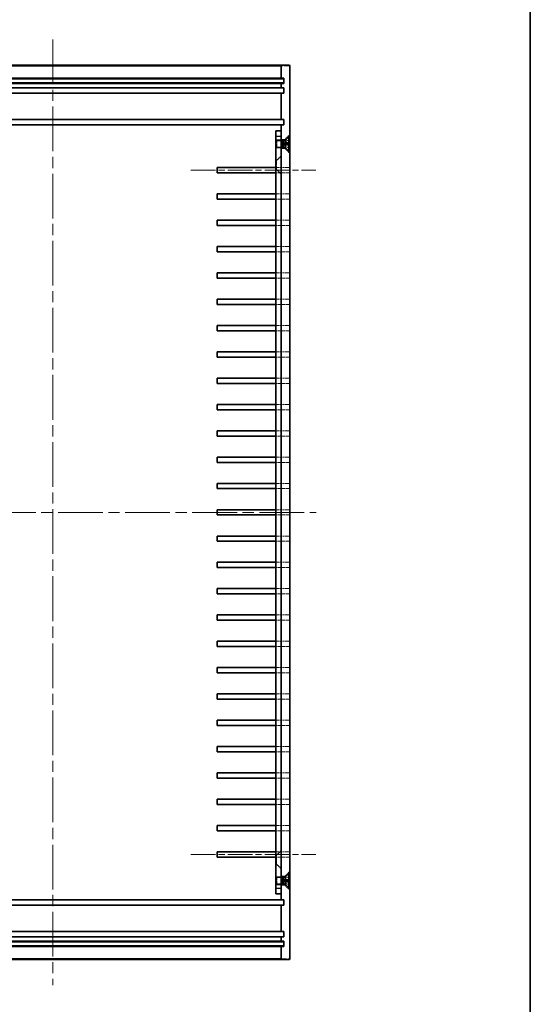
# Model space of a CAD drawing. Units: millimetres. Extents: x 43 to 5547, y 24 to 1148.
# Drawn here: x 4170 to 4364, y 376 to 751 of the extents above; entities that cross this region are included whole.
import ezdxf

# ---------------------------------------------------------------- set-up
doc = ezdxf.new("R2010")
doc.units = ezdxf.units.MM
doc.header["$LTSCALE"] = 3
doc.linetypes.add('CHAIN', pattern=[0.3543, 0.2362, -0.0295, 0.0591, -0.0295])
doc.linetypes.add('DASHED', pattern=[0.2067, 0.1654, -0.0413])
for name, color, linetype, lineweight in [('Border (ISO)', 7, 'Continuous', 35), ('Centerline (ISO)', 131, 'Continuous', 18), ('Hidden (ISO)', 7, 'DASHED', 18), ('Hidden Narrow (ISO)', 7, 'DASHED', 18), ('Visible (ISO)', 7, 'Continuous', 35), ('Visible Narrow (ISO)', 7, 'Continuous', 25)]:
    doc.layers.add(name, color=color, linetype=linetype, lineweight=lineweight)

# ---------------------------------------------------------------- blocks, each defined once
blk = doc.blocks.new('図面枠 tk図枠')
at = {"layer": 'Border (ISO)'}
blk.add_line((405.5, 289), (405.5, 8), dxfattribs=at)

msp = doc.modelspace()

# ---------------------------------------------------------------- linework, layer by layer
at = {"layer": 'Centerline (ISO)', "linetype": 'CHAIN', "ltscale": 23.990969}
for p, q in [((4183.067, 743.145), (4183.067, 383.745)), ((4083.067, 563.445), (4283.067, 563.445))]:
    msp.add_line(p, q, dxfattribs=at)
at = {"layer": 'Centerline (ISO)', "linetype": 'CHAIN', "ltscale": 13.177578}
for p, q in [((4235.567, 693.445), (4283.003, 693.445)), ((4235.567, 433.445), (4283.003, 433.445))]:
    msp.add_line(p, q, dxfattribs=at)
at = {"layer": 'Hidden (ISO)', "ltscale": 0.952248}
for p, q in [((4267.867, 704.675), (4269.867, 704.675)), ((4267.867, 702.216), (4269.867, 702.216)), ((4269.777, 694.445), (4269.777, 692.445)), ((4273.003, 692.445), (4273.003, 694.445)), ((4269.777, 684.445), (4269.777, 682.445)), ((4273.003, 682.445), (4273.003, 684.445)), ((4269.777, 674.445), (4269.777, 672.445)), ((4273.003, 672.445), (4273.003, 674.445)), ((4269.777, 664.445), (4269.777, 662.445)), ((4273.003, 662.445), (4273.003, 664.445)), ((4269.777, 654.445), (4269.777, 652.445)), ((4273.003, 652.445), (4273.003, 654.445)), ((4269.777, 644.445), (4269.777, 642.445)), ((4273.003, 642.445), (4273.003, 644.445)), ((4269.777, 634.445), (4269.777, 632.445)), ((4273.003, 632.445), (4273.003, 634.445)), ((4269.777, 624.445), (4269.777, 622.445)), ((4273.003, 622.445), (4273.003, 624.445)), ((4269.777, 614.445), (4269.777, 612.445)), ((4273.003, 612.445), (4273.003, 614.445)), ((4269.777, 604.445), (4269.777, 602.445)), ((4273.003, 602.445), (4273.003, 604.445)), ((4269.777, 594.445), (4269.777, 592.445)), ((4273.003, 592.445), (4273.003, 594.445)), ((4269.777, 584.445), (4269.777, 582.445)), ((4273.003, 582.445), (4273.003, 584.445)), ((4269.777, 574.445), (4269.777, 572.445)), ((4273.003, 572.445), (4273.003, 574.445)), ((4269.777, 564.445), (4269.777, 562.445)), ((4273.003, 562.445), (4273.003, 564.445)), ((4269.777, 554.445), (4269.777, 552.445)), ((4273.003, 552.445), (4273.003, 554.445)), ((4269.777, 544.445), (4269.777, 542.445)), ((4273.003, 542.445), (4273.003, 544.445)), ((4269.777, 534.445), (4269.777, 532.445)), ((4273.003, 532.445), (4273.003, 534.445)), ((4269.777, 524.445), (4269.777, 522.445)), ((4273.003, 522.445), (4273.003, 524.445)), ((4269.777, 514.445), (4269.777, 512.445)), ((4273.003, 512.445), (4273.003, 514.445)), ((4269.777, 504.445), (4269.777, 502.445)), ((4273.003, 502.445), (4273.003, 504.445)), ((4269.777, 494.445), (4269.777, 492.445)), ((4273.003, 492.445), (4273.003, 494.445)), ((4269.777, 484.445), (4269.777, 482.445)), ((4273.003, 482.445), (4273.003, 484.445)), ((4269.777, 474.445), (4269.777, 472.445)), ((4273.003, 472.445), (4273.003, 474.445)), ((4269.777, 464.445), (4269.777, 462.445)), ((4273.003, 462.445), (4273.003, 464.445)), ((4269.777, 454.445), (4269.777, 452.445)), ((4273.003, 452.445), (4273.003, 454.445)), ((4269.777, 444.445), (4269.777, 442.445)), ((4273.003, 442.445), (4273.003, 444.445)), ((4269.777, 434.445), (4269.777, 432.445)), ((4273.003, 432.445), (4273.003, 434.445)), ((4267.867, 424.675), (4269.867, 424.675)), ((4267.867, 422.216), (4269.867, 422.216))]:
    msp.add_line(p, q, dxfattribs=at)
at = {"layer": 'Hidden (ISO)', "ltscale": 0.163194}
for p, q in [((4267.967, 704.639), (4268.121, 704.945)), ((4267.967, 702.252), (4268.121, 701.945)), ((4267.967, 424.639), (4268.121, 424.945)), ((4267.967, 422.252), (4268.121, 421.945))]:
    msp.add_line(p, q, dxfattribs=at)
at = {"layer": 'Hidden (ISO)', "ltscale": 1.784974}
for p, q in [((4267.967, 702.252), (4267.967, 704.639)), ((4267.967, 422.252), (4267.967, 424.639))]:
    msp.add_line(p, q, dxfattribs=at)
at = {"layer": 'Hidden (ISO)', "ltscale": 2.243818}
for p, q in [((4268.121, 704.945), (4268.121, 701.945)), ((4268.121, 424.945), (4268.121, 421.945))]:
    msp.add_line(p, q, dxfattribs=at)
at = {"layer": 'Hidden (ISO)', "ltscale": 0.831604}
for p, q in [((4269.867, 704.945), (4268.121, 704.945)), ((4269.867, 701.945), (4268.121, 701.945)), ((4269.867, 424.945), (4268.121, 424.945)), ((4269.867, 421.945), (4268.121, 421.945))]:
    msp.add_line(p, q, dxfattribs=at)
at = {"layer": 'Hidden (ISO)', "ltscale": 0.690352}
for p, q in [((4271.317, 705.195), (4269.867, 705.195)), ((4271.317, 701.695), (4269.867, 701.695)), ((4269.867, 425.195), (4271.317, 425.195)), ((4269.867, 421.695), (4271.317, 421.695))]:
    msp.add_line(p, q, dxfattribs=at)
at = {"layer": 'Hidden (ISO)', "ltscale": 0.442391}
for p, q in [((4270.867, 703.445), (4271.304, 704.266)), ((4270.867, 703.445), (4271.304, 702.625)), ((4270.867, 423.445), (4271.304, 424.266)), ((4270.867, 423.445), (4271.304, 422.625))]:
    msp.add_line(p, q, dxfattribs=at)
at = {"layer": 'Hidden (ISO)', "ltscale": 0.855375}
for p, q in [((4271.304, 704.266), (4272.912, 705.067)), ((4271.304, 702.625), (4272.912, 701.823)), ((4271.304, 424.266), (4272.912, 425.067)), ((4271.304, 422.625), (4272.912, 421.823))]:
    msp.add_line(p, q, dxfattribs=at)
at = {"layer": 'Hidden (ISO)', "ltscale": 0.85538}
for p, q in [((4272.912, 705.048), (4271.304, 704.255)), ((4271.304, 703.575), (4272.912, 703.694)), ((4272.912, 703.197), (4271.304, 703.315)), ((4271.304, 702.635), (4272.912, 701.842)), ((4272.912, 425.048), (4271.304, 424.255)), ((4271.304, 423.575), (4272.912, 423.694)), ((4272.912, 423.197), (4271.304, 423.315)), ((4271.304, 422.635), (4272.912, 421.842))]:
    msp.add_line(p, q, dxfattribs=at)
at = {"layer": 'Hidden (ISO)', "ltscale": 0.062052}
for p, q in [((4271.304, 704.266), (4271.304, 704.255)), ((4271.304, 702.635), (4271.304, 702.625)), ((4271.304, 424.266), (4271.304, 424.255)), ((4271.304, 422.635), (4271.304, 422.625))]:
    msp.add_line(p, q, dxfattribs=at)
at = {"layer": 'Hidden (ISO)', "ltscale": 0.124204}
for p, q in [((4271.304, 703.575), (4271.304, 703.315)), ((4271.304, 423.575), (4271.304, 423.315))]:
    msp.add_line(p, q, dxfattribs=at)
at = {"layer": 'Hidden (ISO)', "ltscale": 1.178371}
for p, q in [((4271.317, 705.195), (4273.067, 706.945)), ((4271.317, 701.695), (4273.067, 699.945)), ((4268.117, 697.195), (4269.867, 698.945)), ((4268.117, 693.695), (4269.867, 691.945)), ((4268.117, 433.195), (4269.867, 434.945)), ((4268.117, 429.695), (4269.867, 427.945)), ((4271.317, 425.195), (4273.067, 426.945)), ((4271.317, 421.695), (4273.067, 419.945))]:
    msp.add_line(p, q, dxfattribs=at)
at = {"layer": 'Hidden (ISO)', "ltscale": 0.577153}
for p, q in [((4271.317, 704.792), (4271.317, 705.195)), ((4271.317, 701.695), (4271.317, 702.099)), ((4271.317, 425.195), (4271.317, 424.792)), ((4271.317, 422.099), (4271.317, 421.695))]:
    msp.add_line(p, q, dxfattribs=at)
at = {"layer": 'Hidden (ISO)', "ltscale": 0.118944}
for p, q in [((4268.117, 697.195), (4267.867, 697.195)), ((4268.117, 693.695), (4267.867, 693.695)), ((4268.117, 433.195), (4267.867, 433.195)), ((4268.117, 429.695), (4267.867, 429.695))]:
    msp.add_line(p, q, dxfattribs=at)
at = {"layer": 'Hidden (ISO)', "ltscale": 2.617804}
for p, q in [((4268.117, 693.695), (4268.117, 697.195)), ((4268.117, 429.695), (4268.117, 433.195))]:
    msp.add_line(p, q, dxfattribs=at)
at = {"layer": 'Hidden (ISO)', "ltscale": 2.179505}
for p, q in [((4267.867, 694.445), (4269.777, 694.445)), ((4269.777, 692.445), (4267.867, 692.445)), ((4267.867, 684.445), (4269.777, 684.445)), ((4269.777, 682.445), (4267.867, 682.445)), ((4267.867, 674.445), (4269.777, 674.445)), ((4269.777, 672.445), (4267.867, 672.445)), ((4267.867, 664.445), (4269.777, 664.445)), ((4269.777, 662.445), (4267.867, 662.445)), ((4267.867, 654.445), (4269.777, 654.445)), ((4269.777, 652.445), (4267.867, 652.445)), ((4267.867, 644.445), (4269.777, 644.445)), ((4269.777, 642.445), (4267.867, 642.445)), ((4267.867, 634.445), (4269.777, 634.445)), ((4269.777, 632.445), (4267.867, 632.445)), ((4267.867, 624.445), (4269.777, 624.445)), ((4269.777, 622.445), (4267.867, 622.445)), ((4267.867, 614.445), (4269.777, 614.445)), ((4269.777, 612.445), (4267.867, 612.445)), ((4267.867, 604.445), (4269.777, 604.445)), ((4269.777, 602.445), (4267.867, 602.445)), ((4267.867, 594.445), (4269.777, 594.445)), ((4269.777, 592.445), (4267.867, 592.445)), ((4267.867, 584.445), (4269.777, 584.445)), ((4269.777, 582.445), (4267.867, 582.445)), ((4267.867, 574.445), (4269.777, 574.445)), ((4269.777, 572.445), (4267.867, 572.445)), ((4267.867, 564.445), (4269.777, 564.445)), ((4269.777, 562.445), (4267.867, 562.445)), ((4267.867, 554.445), (4269.777, 554.445)), ((4269.777, 552.445), (4267.867, 552.445)), ((4267.867, 544.445), (4269.777, 544.445)), ((4269.777, 542.445), (4267.867, 542.445)), ((4267.867, 534.445), (4269.777, 534.445)), ((4269.777, 532.445), (4267.867, 532.445)), ((4267.867, 524.445), (4269.777, 524.445)), ((4269.777, 522.445), (4267.867, 522.445)), ((4267.867, 514.445), (4269.777, 514.445)), ((4269.777, 512.445), (4267.867, 512.445)), ((4267.867, 504.445), (4269.777, 504.445)), ((4269.777, 502.445), (4267.867, 502.445)), ((4267.867, 494.445), (4269.777, 494.445)), ((4269.777, 492.445), (4267.867, 492.445)), ((4267.867, 484.445), (4269.777, 484.445)), ((4269.777, 482.445), (4267.867, 482.445)), ((4267.867, 474.445), (4269.777, 474.445)), ((4269.777, 472.445), (4267.867, 472.445)), ((4267.867, 464.445), (4269.777, 464.445)), ((4269.777, 462.445), (4267.867, 462.445)), ((4267.867, 454.445), (4269.777, 454.445)), ((4269.777, 452.445), (4267.867, 452.445)), ((4267.867, 444.445), (4269.777, 444.445)), ((4269.777, 442.445), (4267.867, 442.445)), ((4267.867, 434.445), (4269.777, 434.445)), ((4269.777, 432.445), (4267.867, 432.445))]:
    msp.add_line(p, q, dxfattribs=at)
at = {"layer": 'Hidden (ISO)', "ltscale": 1.536057}
for p, q in [((4273.003, 694.445), (4269.777, 694.445)), ((4269.777, 692.445), (4273.003, 692.445)), ((4273.003, 684.445), (4269.777, 684.445)), ((4269.777, 682.445), (4273.003, 682.445)), ((4273.003, 674.445), (4269.777, 674.445)), ((4269.777, 672.445), (4273.003, 672.445)), ((4273.003, 664.445), (4269.777, 664.445)), ((4269.777, 662.445), (4273.003, 662.445)), ((4273.003, 654.445), (4269.777, 654.445)), ((4269.777, 652.445), (4273.003, 652.445)), ((4273.003, 644.445), (4269.777, 644.445)), ((4269.777, 642.445), (4273.003, 642.445)), ((4273.003, 634.445), (4269.777, 634.445)), ((4269.777, 632.445), (4273.003, 632.445)), ((4273.003, 624.445), (4269.777, 624.445)), ((4269.777, 622.445), (4273.003, 622.445)), ((4273.003, 614.445), (4269.777, 614.445)), ((4269.777, 612.445), (4273.003, 612.445)), ((4273.003, 604.445), (4269.777, 604.445)), ((4269.777, 602.445), (4273.003, 602.445)), ((4273.003, 594.445), (4269.777, 594.445)), ((4269.777, 592.445), (4273.003, 592.445)), ((4273.003, 584.445), (4269.777, 584.445)), ((4269.777, 582.445), (4273.003, 582.445)), ((4273.003, 574.445), (4269.777, 574.445)), ((4269.777, 572.445), (4273.003, 572.445)), ((4273.003, 564.445), (4269.777, 564.445)), ((4269.777, 562.445), (4273.003, 562.445)), ((4273.003, 554.445), (4269.777, 554.445)), ((4269.777, 552.445), (4273.003, 552.445)), ((4273.003, 544.445), (4269.777, 544.445)), ((4269.777, 542.445), (4273.003, 542.445)), ((4273.003, 534.445), (4269.777, 534.445)), ((4269.777, 532.445), (4273.003, 532.445)), ((4273.003, 524.445), (4269.777, 524.445)), ((4269.777, 522.445), (4273.003, 522.445)), ((4273.003, 514.445), (4269.777, 514.445)), ((4269.777, 512.445), (4273.003, 512.445)), ((4273.003, 504.445), (4269.777, 504.445)), ((4269.777, 502.445), (4273.003, 502.445)), ((4273.003, 494.445), (4269.777, 494.445)), ((4269.777, 492.445), (4273.003, 492.445)), ((4273.003, 484.445), (4269.777, 484.445)), ((4269.777, 482.445), (4273.003, 482.445)), ((4273.003, 474.445), (4269.777, 474.445)), ((4269.777, 472.445), (4273.003, 472.445)), ((4273.003, 464.445), (4269.777, 464.445)), ((4269.777, 462.445), (4273.003, 462.445)), ((4273.003, 454.445), (4269.777, 454.445)), ((4269.777, 452.445), (4273.003, 452.445)), ((4273.003, 444.445), (4269.777, 444.445)), ((4269.777, 442.445), (4273.003, 442.445)), ((4273.003, 434.445), (4269.777, 434.445)), ((4269.777, 432.445), (4273.003, 432.445))]:
    msp.add_line(p, q, dxfattribs=at)
at = {"layer": 'Hidden (ISO)', "ltscale": 0.053201}
for centre, start, end in [((4272.866, 705.158), 296.5, 0), ((4272.866, 701.733), 0, 63.5), ((4272.866, 425.158), 296.5, 0), ((4272.866, 421.733), 0, 63.5)]:
    msp.add_arc(centre, 0.101, start, end, dxfattribs=at)
at = {"layer": 'Hidden (ISO)', "ltscale": 0.299758}
for points in [[(4271.141, 703.944), (4271.12, 703.904), (4271.1, 703.863), (4271.072, 703.801), (4271.061, 703.773), (4271.045, 703.721), (4271.041, 703.697), (4271.041, 703.656), (4271.045, 703.636), (4271.061, 703.606), (4271.072, 703.594), (4271.1, 703.575), (4271.12, 703.569), (4271.141, 703.57)], [(4271.141, 703.321), (4271.12, 703.322), (4271.1, 703.316), (4271.072, 703.297), (4271.061, 703.285), (4271.045, 703.254), (4271.041, 703.235), (4271.041, 703.194), (4271.045, 703.169), (4271.061, 703.117), (4271.072, 703.09), (4271.1, 703.028), (4271.12, 702.987), (4271.141, 702.947)], [(4271.141, 423.944), (4271.12, 423.904), (4271.1, 423.863), (4271.072, 423.801), (4271.061, 423.773), (4271.045, 423.721), (4271.041, 423.697), (4271.041, 423.656), (4271.045, 423.636), (4271.061, 423.606), (4271.072, 423.594), (4271.1, 423.575), (4271.12, 423.569), (4271.141, 423.57)], [(4271.141, 423.321), (4271.12, 423.322), (4271.1, 423.316), (4271.072, 423.297), (4271.061, 423.285), (4271.045, 423.254), (4271.041, 423.235), (4271.041, 423.194), (4271.045, 423.169), (4271.061, 423.117), (4271.072, 423.09), (4271.1, 423.028), (4271.12, 422.987), (4271.141, 422.947)]]:
    msp.add_open_spline(points, degree=3, knots=[0.171436372, 0.171436372, 0.171436372, 0.171436372, 0.183837157, 0.183837157, 0.192559021, 0.192559021, 0.201280884, 0.201280884, 0.210002748, 0.210002748, 0.218724612, 0.218724612, 0.231125397, 0.231125397, 0.231125397, 0.231125397], dxfattribs=at)
at = {"layer": 'Hidden (ISO)', "ltscale": 0.167559}
for points, weights in [([(4271.304, 704.255), (4271.203, 704.063), (4271.141, 703.944)], [1, 1.25721835477, 1.49274833506]), ([(4271.141, 703.57), (4271.203, 703.572), (4271.304, 703.575)], [1.49274833506, 1.25721835477, 1]), ([(4271.304, 703.315), (4271.203, 703.319), (4271.141, 703.321)], [1, 1.25721835477, 1.49274833506]), ([(4271.141, 702.947), (4271.203, 702.827), (4271.304, 702.635)], [1.49274833506, 1.25721835477, 1]), ([(4271.304, 424.255), (4271.203, 424.063), (4271.141, 423.944)], [1, 1.25721835477, 1.49274833506]), ([(4271.141, 423.57), (4271.203, 423.572), (4271.304, 423.575)], [1.49274833506, 1.25721835477, 1]), ([(4271.304, 423.315), (4271.203, 423.319), (4271.141, 423.321)], [1, 1.25721835477, 1.49274833506]), ([(4271.141, 422.947), (4271.203, 422.827), (4271.304, 422.635)], [1.49274833506, 1.25721835477, 1])]:
    msp.add_rational_spline(points, weights, degree=2, dxfattribs=at)
at = {"layer": 'Hidden (ISO)', "ltscale": 0.053517}
for points, knots in [([(4272.912, 705.048), (4272.921, 705.053), (4272.931, 705.06), (4272.947, 705.076), (4272.955, 705.088), (4272.965, 705.112), (4272.967, 705.127), (4272.967, 705.139)], [0.034618354, 0.034618354, 0.034618354, 0.034618354, 0.037652624, 0.037652624, 0.04141077, 0.04141077, 0.045220711, 0.045220711, 0.045220711, 0.045220711]), ([(4272.967, 703.696), (4272.967, 703.696), (4272.965, 703.697), (4272.955, 703.696), (4272.947, 703.696), (4272.931, 703.695), (4272.921, 703.694), (4272.912, 703.694)], [0.015165368, 0.015165368, 0.015165368, 0.015165368, 0.018975309, 0.018975309, 0.022733454, 0.022733454, 0.025767724, 0.025767724, 0.025767724, 0.025767724]), ([(4272.912, 703.197), (4272.921, 703.196), (4272.931, 703.196), (4272.947, 703.195), (4272.955, 703.194), (4272.965, 703.194), (4272.967, 703.194), (4272.967, 703.195)], [0.034618354, 0.034618354, 0.034618354, 0.034618354, 0.037652624, 0.037652624, 0.04141077, 0.04141077, 0.045220711, 0.045220711, 0.045220711, 0.045220711]), ([(4272.967, 701.751), (4272.967, 701.764), (4272.965, 701.779), (4272.955, 701.802), (4272.947, 701.815), (4272.931, 701.831), (4272.921, 701.838), (4272.912, 701.842)], [0.015165368, 0.015165368, 0.015165368, 0.015165368, 0.018975309, 0.018975309, 0.022733454, 0.022733454, 0.025767724, 0.025767724, 0.025767724, 0.025767724]), ([(4272.912, 425.048), (4272.921, 425.053), (4272.931, 425.06), (4272.947, 425.076), (4272.955, 425.088), (4272.965, 425.112), (4272.967, 425.127), (4272.967, 425.139)], [0.034618354, 0.034618354, 0.034618354, 0.034618354, 0.037652624, 0.037652624, 0.04141077, 0.04141077, 0.045220711, 0.045220711, 0.045220711, 0.045220711]), ([(4272.967, 423.696), (4272.967, 423.696), (4272.965, 423.697), (4272.955, 423.696), (4272.947, 423.696), (4272.931, 423.695), (4272.921, 423.694), (4272.912, 423.694)], [0.015165368, 0.015165368, 0.015165368, 0.015165368, 0.018975309, 0.018975309, 0.022733454, 0.022733454, 0.025767724, 0.025767724, 0.025767724, 0.025767724]), ([(4272.912, 423.197), (4272.921, 423.196), (4272.931, 423.196), (4272.947, 423.195), (4272.955, 423.194), (4272.965, 423.194), (4272.967, 423.194), (4272.967, 423.195)], [0.034618354, 0.034618354, 0.034618354, 0.034618354, 0.037652624, 0.037652624, 0.04141077, 0.04141077, 0.045220711, 0.045220711, 0.045220711, 0.045220711]), ([(4272.967, 421.751), (4272.967, 421.764), (4272.965, 421.779), (4272.955, 421.802), (4272.947, 421.815), (4272.931, 421.831), (4272.921, 421.838), (4272.912, 421.842)], [0.015165368, 0.015165368, 0.015165368, 0.015165368, 0.018975309, 0.018975309, 0.022733454, 0.022733454, 0.025767724, 0.025767724, 0.025767724, 0.025767724])]:
    msp.add_open_spline(points, degree=3, knots=knots, dxfattribs=at)
at = {"layer": 'Hidden Narrow (ISO)', "ltscale": 4.134123}
for p, q in [((4273.067, 733.145), (4269.867, 733.145)), ((4269.867, 393.745), (4273.067, 393.745))]:
    msp.add_line(p, q, dxfattribs=at)
at = {"layer": 'Hidden Narrow (ISO)', "ltscale": 0.873172}
for p, q in [((4272.967, 703.948), (4271.141, 703.944)), ((4272.967, 703.73), (4271.141, 703.57)), ((4272.967, 703.161), (4271.141, 703.321)), ((4272.967, 702.943), (4271.141, 702.947)), ((4272.967, 423.948), (4271.141, 423.944)), ((4272.967, 423.73), (4271.141, 423.57)), ((4272.967, 423.161), (4271.141, 423.321)), ((4272.967, 422.943), (4271.141, 422.947))]:
    msp.add_line(p, q, dxfattribs=at)
at = {"layer": 'Hidden Narrow (ISO)', "ltscale": 0.11864}
for p, q in [((4272.912, 705.067), (4272.912, 705.048)), ((4272.912, 701.842), (4272.912, 701.823)), ((4272.912, 425.067), (4272.912, 425.048)), ((4272.912, 421.842), (4272.912, 421.823))]:
    msp.add_line(p, q, dxfattribs=at)
at = {"layer": 'Hidden Narrow (ISO)', "ltscale": 0.237379}
for p, q in [((4272.912, 703.694), (4272.912, 703.197)), ((4272.912, 423.694), (4272.912, 423.197))]:
    msp.add_line(p, q, dxfattribs=at)
at = {"layer": 'Visible (ISO)'}
for p, q in [((4261.867, 733.445), (4104.267, 733.445)), ((4270.167, 733.445), (4261.867, 733.445)), ((4270.167, 733.445), (4272.767, 733.445)), ((4269.867, 728.445), (4269.867, 733.145)), ((4273.067, 393.745), (4273.067, 733.145)), ((4104.267, 728.445), (4261.867, 728.445)), ((4261.867, 726.445), (4104.267, 726.445)), ((4104.317, 728.195), (4261.817, 728.195)), ((4261.817, 726.695), (4104.317, 726.695)), ((4261.817, 728.195), (4270.817, 728.195)), ((4270.817, 726.695), (4261.817, 726.695)), ((4261.867, 728.445), (4269.867, 728.445)), ((4269.867, 726.445), (4261.867, 726.445)), ((4269.867, 728.445), (4270.867, 728.445)), ((4269.867, 724.745), (4269.867, 726.445)), ((4270.867, 726.445), (4269.867, 726.445)), ((4270.817, 726.695), (4270.817, 728.195)), ((4270.867, 728.445), (4270.867, 726.445)), ((4104.267, 724.745), (4261.867, 724.745)), ((4261.867, 722.745), (4104.267, 722.745)), ((4261.867, 724.745), (4269.867, 724.745)), ((4269.867, 722.745), (4261.867, 722.745)), ((4269.867, 724.745), (4270.867, 724.745)), ((4269.867, 712.745), (4269.867, 722.745)), ((4270.867, 722.745), (4269.867, 722.745)), ((4270.867, 724.745), (4270.867, 722.745)), ((4104.267, 712.745), (4261.867, 712.745)), ((4261.867, 712.745), (4269.867, 712.745)), ((4269.867, 712.745), (4270.867, 712.745)), ((4270.867, 712.745), (4270.867, 710.745)), ((4261.867, 710.745), (4104.267, 710.745)), ((4269.867, 710.745), (4261.867, 710.745)), ((4267.867, 706.445), (4267.867, 708.445)), ((4269.867, 708.445), (4267.867, 708.445)), ((4269.867, 708.445), (4269.867, 710.745)), ((4270.867, 710.745), (4269.867, 710.745)), ((4269.867, 708.445), (4269.867, 706.445)), ((4267.867, 420.445), (4267.867, 706.445)), ((4269.867, 706.445), (4269.867, 420.445)), ((4270.317, 704.945), (4269.867, 704.945)), ((4270.317, 704.945), (4270.317, 701.945)), ((4270.624, 704.792), (4270.317, 704.945)), ((4270.624, 704.792), (4270.624, 702.099)), ((4271.317, 704.792), (4270.624, 704.792)), ((4271.317, 704.792), (4272.721, 706.195)), ((4271.317, 704.792), (4271.317, 702.099)), ((4272.721, 706.195), (4272.721, 700.695)), ((4272.967, 706.195), (4272.721, 706.195)), ((4272.967, 706.195), (4272.967, 700.695)), ((4270.317, 701.945), (4269.867, 701.945)), ((4270.624, 702.099), (4270.317, 701.945)), ((4271.317, 702.099), (4270.624, 702.099)), ((4271.317, 702.099), (4272.721, 700.695)), ((4272.967, 700.695), (4272.721, 700.695)), ((4245.567, 692.445), (4245.567, 694.445)), ((4245.567, 694.445), (4261.867, 694.445)), ((4261.867, 692.445), (4245.567, 692.445)), ((4261.867, 694.445), (4267.867, 694.445)), ((4267.867, 692.445), (4261.867, 692.445)), ((4245.567, 682.445), (4245.567, 684.445)), ((4245.567, 684.445), (4261.867, 684.445)), ((4261.867, 682.445), (4245.567, 682.445)), ((4261.867, 684.445), (4267.867, 684.445)), ((4267.867, 682.445), (4261.867, 682.445)), ((4245.567, 672.445), (4245.567, 674.445)), ((4245.567, 674.445), (4261.867, 674.445)), ((4261.867, 674.445), (4267.867, 674.445)), ((4261.867, 672.445), (4245.567, 672.445)), ((4267.867, 672.445), (4261.867, 672.445)), ((4245.567, 662.445), (4245.567, 664.445)), ((4245.567, 664.445), (4261.867, 664.445)), ((4261.867, 662.445), (4245.567, 662.445)), ((4261.867, 664.445), (4267.867, 664.445)), ((4267.867, 662.445), (4261.867, 662.445)), ((4245.567, 652.445), (4245.567, 654.445)), ((4245.567, 654.445), (4261.867, 654.445)), ((4261.867, 652.445), (4245.567, 652.445)), ((4261.867, 654.445), (4267.867, 654.445)), ((4267.867, 652.445), (4261.867, 652.445)), ((4245.567, 642.445), (4245.567, 644.445)), ((4245.567, 644.445), (4261.867, 644.445)), ((4261.867, 644.445), (4267.867, 644.445)), ((4261.867, 642.445), (4245.567, 642.445)), ((4267.867, 642.445), (4261.867, 642.445)), ((4245.567, 632.445), (4245.567, 634.445)), ((4245.567, 634.445), (4261.867, 634.445)), ((4261.867, 632.445), (4245.567, 632.445)), ((4261.867, 634.445), (4267.867, 634.445)), ((4267.867, 632.445), (4261.867, 632.445)), ((4245.567, 622.445), (4245.567, 624.445)), ((4245.567, 624.445), (4261.867, 624.445)), ((4261.867, 622.445), (4245.567, 622.445)), ((4261.867, 624.445), (4267.867, 624.445)), ((4267.867, 622.445), (4261.867, 622.445)), ((4245.567, 612.445), (4245.567, 614.445)), ((4245.567, 614.445), (4261.867, 614.445)), ((4261.867, 614.445), (4267.867, 614.445)), ((4261.867, 612.445), (4245.567, 612.445)), ((4267.867, 612.445), (4261.867, 612.445)), ((4245.567, 602.445), (4245.567, 604.445)), ((4245.567, 604.445), (4261.867, 604.445)), ((4261.867, 602.445), (4245.567, 602.445)), ((4261.867, 604.445), (4267.867, 604.445)), ((4267.867, 602.445), (4261.867, 602.445)), ((4245.567, 592.445), (4245.567, 594.445)), ((4245.567, 594.445), (4261.867, 594.445)), ((4261.867, 592.445), (4245.567, 592.445)), ((4261.867, 594.445), (4267.867, 594.445)), ((4267.867, 592.445), (4261.867, 592.445)), ((4245.567, 582.445), (4245.567, 584.445)), ((4245.567, 584.445), (4261.867, 584.445)), ((4261.867, 584.445), (4267.867, 584.445)), ((4261.867, 582.445), (4245.567, 582.445)), ((4267.867, 582.445), (4261.867, 582.445)), ((4245.567, 572.445), (4245.567, 574.445)), ((4245.567, 574.445), (4261.867, 574.445)), ((4261.867, 574.445), (4267.867, 574.445)), ((4261.867, 572.445), (4245.567, 572.445)), ((4267.867, 572.445), (4261.867, 572.445)), ((4245.567, 562.445), (4245.567, 564.445)), ((4245.567, 564.445), (4261.867, 564.445)), ((4261.867, 562.445), (4245.567, 562.445)), ((4261.867, 564.445), (4267.867, 564.445)), ((4267.867, 562.445), (4261.867, 562.445)), ((4245.567, 552.445), (4245.567, 554.445)), ((4245.567, 554.445), (4261.867, 554.445)), ((4261.867, 554.445), (4267.867, 554.445)), ((4261.867, 552.445), (4245.567, 552.445)), ((4267.867, 552.445), (4261.867, 552.445)), ((4245.567, 542.445), (4245.567, 544.445)), ((4245.567, 544.445), (4261.867, 544.445)), ((4261.867, 544.445), (4267.867, 544.445)), ((4261.867, 542.445), (4245.567, 542.445)), ((4267.867, 542.445), (4261.867, 542.445)), ((4245.567, 532.445), (4245.567, 534.445)), ((4245.567, 534.445), (4261.867, 534.445)), ((4261.867, 532.445), (4245.567, 532.445)), ((4261.867, 534.445), (4267.867, 534.445)), ((4267.867, 532.445), (4261.867, 532.445)), ((4245.567, 522.445), (4245.567, 524.445)), ((4245.567, 524.445), (4261.867, 524.445)), ((4261.867, 524.445), (4267.867, 524.445)), ((4261.867, 522.445), (4245.567, 522.445)), ((4267.867, 522.445), (4261.867, 522.445)), ((4245.567, 512.445), (4245.567, 514.445)), ((4245.567, 514.445), (4261.867, 514.445)), ((4261.867, 514.445), (4267.867, 514.445)), ((4261.867, 512.445), (4245.567, 512.445)), ((4267.867, 512.445), (4261.867, 512.445)), ((4245.567, 502.445), (4245.567, 504.445)), ((4245.567, 504.445), (4261.867, 504.445)), ((4261.867, 502.445), (4245.567, 502.445)), ((4261.867, 504.445), (4267.867, 504.445)), ((4267.867, 502.445), (4261.867, 502.445)), ((4245.567, 492.445), (4245.567, 494.445)), ((4245.567, 494.445), (4261.867, 494.445)), ((4261.867, 494.445), (4267.867, 494.445)), ((4261.867, 492.445), (4245.567, 492.445)), ((4267.867, 492.445), (4261.867, 492.445)), ((4245.567, 482.445), (4245.567, 484.445)), ((4245.567, 484.445), (4261.867, 484.445)), ((4261.867, 484.445), (4267.867, 484.445)), ((4261.867, 482.445), (4245.567, 482.445)), ((4267.867, 482.445), (4261.867, 482.445)), ((4245.567, 472.445), (4245.567, 474.445)), ((4245.567, 474.445), (4261.867, 474.445)), ((4261.867, 472.445), (4245.567, 472.445)), ((4261.867, 474.445), (4267.867, 474.445)), ((4267.867, 472.445), (4261.867, 472.445)), ((4245.567, 462.445), (4245.567, 464.445)), ((4245.567, 464.445), (4261.867, 464.445)), ((4261.867, 464.445), (4267.867, 464.445)), ((4261.867, 462.445), (4245.567, 462.445)), ((4267.867, 462.445), (4261.867, 462.445)), ((4245.567, 452.445), (4245.567, 454.445)), ((4245.567, 454.445), (4261.867, 454.445)), ((4261.867, 454.445), (4267.867, 454.445)), ((4261.867, 452.445), (4245.567, 452.445)), ((4267.867, 452.445), (4261.867, 452.445)), ((4245.567, 442.445), (4245.567, 444.445)), ((4245.567, 444.445), (4261.867, 444.445)), ((4261.867, 442.445), (4245.567, 442.445)), ((4261.867, 444.445), (4267.867, 444.445)), ((4267.867, 442.445), (4261.867, 442.445)), ((4245.567, 432.445), (4245.567, 434.445)), ((4245.567, 434.445), (4261.867, 434.445)), ((4261.867, 434.445), (4267.867, 434.445)), ((4261.867, 432.445), (4245.567, 432.445)), ((4267.867, 432.445), (4261.867, 432.445)), ((4270.317, 424.945), (4269.867, 424.945)), ((4270.317, 424.945), (4270.317, 421.945)), ((4270.624, 424.792), (4270.317, 424.945)), ((4270.624, 424.792), (4270.624, 422.099)), ((4271.317, 424.792), (4270.624, 424.792)), ((4271.317, 424.792), (4272.721, 426.195)), ((4271.317, 424.792), (4271.317, 422.099)), ((4272.721, 426.195), (4272.721, 420.695)), ((4272.967, 426.195), (4272.721, 426.195)), ((4272.967, 426.195), (4272.967, 420.695)), ((4267.867, 418.445), (4267.867, 420.445)), ((4270.317, 421.945), (4269.867, 421.945)), ((4269.867, 420.445), (4269.867, 418.445)), ((4270.624, 422.099), (4270.317, 421.945)), ((4271.317, 422.099), (4270.624, 422.099)), ((4271.317, 422.099), (4272.721, 420.695)), ((4272.967, 420.695), (4272.721, 420.695)), ((4104.267, 416.145), (4261.867, 416.145)), ((4261.867, 416.145), (4269.867, 416.145)), ((4267.867, 418.445), (4269.867, 418.445)), ((4269.867, 416.145), (4269.867, 418.445)), ((4269.867, 416.145), (4270.867, 416.145)), ((4270.867, 416.145), (4270.867, 414.145)), ((4261.867, 414.145), (4104.267, 414.145)), ((4269.867, 414.145), (4261.867, 414.145)), ((4269.867, 404.145), (4269.867, 414.145)), ((4270.867, 414.145), (4269.867, 414.145)), ((4104.267, 404.145), (4261.867, 404.145)), ((4261.867, 404.145), (4269.867, 404.145)), ((4269.867, 404.145), (4270.867, 404.145)), ((4270.867, 404.145), (4270.867, 402.145)), ((4261.867, 402.145), (4104.267, 402.145)), ((4104.267, 400.445), (4261.867, 400.445)), ((4269.867, 402.145), (4261.867, 402.145)), ((4261.867, 400.445), (4269.867, 400.445)), ((4269.867, 400.445), (4269.867, 402.145)), ((4270.867, 402.145), (4269.867, 402.145)), ((4269.867, 400.445), (4270.867, 400.445)), ((4270.867, 400.445), (4270.867, 398.445)), ((4261.867, 398.445), (4104.267, 398.445)), ((4104.317, 400.195), (4261.817, 400.195)), ((4261.817, 398.695), (4104.317, 398.695)), ((4261.817, 400.195), (4270.817, 400.195)), ((4270.817, 398.695), (4261.817, 398.695)), ((4269.867, 398.445), (4261.867, 398.445)), ((4269.867, 393.745), (4269.867, 398.445)), ((4270.867, 398.445), (4269.867, 398.445)), ((4270.817, 398.695), (4270.817, 400.195)), ((4104.267, 393.445), (4261.867, 393.445)), ((4261.867, 393.445), (4270.167, 393.445)), ((4270.167, 393.445), (4272.767, 393.445))]:
    msp.add_line(p, q, dxfattribs=at)
for centre, start, end in [((4270.167, 733.145), 90, 180), ((4272.767, 733.145), 0, 90), ((4270.167, 393.745), 180, 270), ((4272.767, 393.745), 270, 0)]:
    msp.add_arc(centre, 0.3, start, end, dxfattribs=at)
at = {"layer": 'Visible Narrow (ISO)'}
for p, q in [((4104.267, 733.145), (4261.867, 733.145)), ((4261.867, 733.145), (4269.867, 733.145)), ((4267.867, 706.445), (4269.867, 706.445)), ((4269.867, 420.445), (4267.867, 420.445)), ((4261.867, 393.745), (4104.267, 393.745)), ((4269.867, 393.745), (4261.867, 393.745))]:
    msp.add_line(p, q, dxfattribs=at)

# ---------------------------------------------------------------- block references
at = {"xscale": 4, "yscale": 4, "zscale": 4}
msp.add_blockref('図面枠 tk図枠', (2742.5, -8), dxfattribs=at)

doc.saveas('drawing.dxf')
